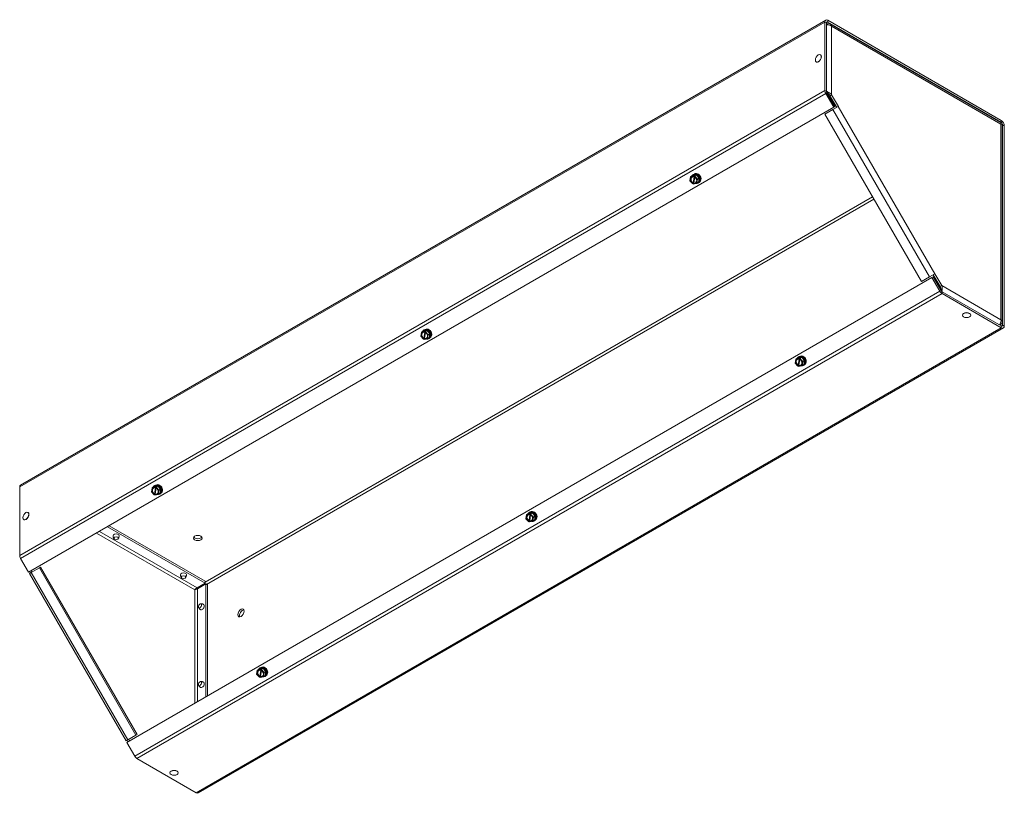
# Model space of a CAD drawing. Units: inches. Extents: x 12.7 to 111.2, y 2.2 to 68.8.
# Drawn here: x 93.1 to 111.2, y 36.4 to 50.6 of the extents above; entities that cross this region are included whole.
import ezdxf

# ---------------------------------------------------------------- set-up
doc = ezdxf.new("R2010")
doc.units = ezdxf.units.IN
doc.header["$LTSCALE"] = 7
doc.header["$MEASUREMENT"] = 0
doc.layers.add('Visible (ANSI)', color=7, linetype='Continuous', lineweight=5)
doc.layers.add('Visible Narrow (ANSI)', color=7, linetype='Continuous', lineweight=5)

msp = doc.modelspace()

# ---------------------------------------------------------------- linework, layer by layer
at = {"layer": 'Visible (ANSI)'}
for p, q in [((93.0826, 42.0788), (107.8802, 50.6222)), ((107.8638, 50.5858), (107.8638, 49.3298)), ((107.8943, 49.3122), (107.8943, 50.5682)), ((107.9163, 50.55), (107.8943, 50.5373)), ((107.9163, 50.5325), (107.9163, 50.55)), ((111.1073, 48.7781), (107.9201, 50.6183)), ((107.9201, 50.583), (111.1073, 48.7429)), ((111.0944, 48.742), (107.9644, 50.5491)), ((107.7831, 49.9852), (107.786, 49.9835)), ((107.7067, 49.8528), (107.7095, 49.8511)), ((107.8802, 49.2743), (108.0278, 49.0187)), ((107.8971, 49.3025), (107.8953, 49.3035)), ((107.9065, 49.2963), (107.8991, 49.292)), ((108.0494, 49.0312), (107.9018, 49.2868)), ((107.9688, 49.2374), (107.9587, 49.2316)), ((107.9587, 49.2316), (108.0829, 49.0166)), ((107.9893, 49.2493), (107.9688, 49.2374)), ((108.1134, 49.0342), (107.9893, 49.2493)), ((108.0278, 49.0187), (93.2301, 40.4753)), ((107.864, 48.8902), (108.0139, 48.9767)), ((109.6389, 45.8158), (107.864, 48.8902)), ((108.11, 49.0322), (108.0139, 48.9767)), ((108.0494, 49.0312), (108.0278, 49.0187)), ((108.11, 49.0322), (108.1134, 49.0342)), ((111.1259, 45.0734), (111.1259, 48.6875)), ((111.1331, 48.6982), (111.1331, 45.018)), ((111.1636, 48.6806), (111.1636, 45.0003)), ((105.4319, 47.7645), (105.5003, 47.7788)), ((105.4483, 47.7852), (105.4451, 47.7834)), ((105.5003, 47.7788), (105.4843, 47.7695)), ((105.5003, 47.7788), (105.5564, 47.7172)), ((105.3861, 47.6692), (105.3984, 47.7451)), ((105.4365, 47.6138), (105.3861, 47.6692)), ((105.4319, 47.7645), (105.3984, 47.7451)), ((105.3984, 47.7451), (105.46, 47.758)), ((105.4365, 47.6138), (105.438, 47.6232)), ((105.4525, 47.6231), (105.4365, 47.6138)), ((105.4423, 47.6328), (105.4601, 47.7424)), ((105.5105, 47.622), (105.449, 47.6091)), ((105.4505, 47.6185), (105.449, 47.6091)), ((105.4725, 47.7377), (105.4547, 47.6281)), ((105.4584, 47.7486), (105.46, 47.758)), ((105.46, 47.758), (105.4775, 47.7681)), ((105.4724, 47.7533), (105.4709, 47.7439)), ((105.4899, 47.7634), (105.4724, 47.7533)), ((105.4724, 47.7533), (105.5229, 47.6979)), ((105.4753, 47.7549), (105.4775, 47.7681)), ((105.4775, 47.7681), (105.4843, 47.7695)), ((105.4843, 47.7695), (105.4899, 47.7634)), ((105.5229, 47.6979), (105.5105, 47.622)), ((105.5441, 47.6414), (105.5105, 47.622)), ((105.5564, 47.7172), (105.5229, 47.6979)), ((105.5394, 47.6274), (105.5363, 47.6255)), ((105.5564, 47.7172), (105.5441, 47.6414)), ((95.0345, 37.35), (109.8322, 45.8934)), ((109.7889, 45.9024), (109.6389, 45.8158)), ((109.7889, 45.9024), (109.885, 45.9579)), ((109.8538, 45.9059), (109.8322, 45.8934)), ((109.8322, 45.8934), (109.9798, 45.6378)), ((109.8538, 45.9059), (110.0014, 45.6503)), ((109.8579, 45.9422), (109.982, 45.7272)), ((109.8884, 45.9598), (109.885, 45.9579)), ((110.0126, 45.7448), (109.8884, 45.9598)), ((109.982, 45.7272), (109.9921, 45.733)), ((109.9921, 45.733), (110.0126, 45.7448)), ((110.0119, 45.6496), (110.0045, 45.6454)), ((110.0126, 45.6384), (110.0126, 45.6362)), ((110.0196, 45.6311), (111.1073, 45.0031)), ((110.0196, 45.5958), (111.1073, 44.9678)), ((110.394, 45.1983), (110.394, 45.2016)), ((110.5468, 45.1983), (110.5468, 45.2016)), ((111.1471, 44.9639), (96.3494, 36.4204)), ((100.4363, 44.8115), (100.4486, 44.8874)), ((100.4822, 44.9067), (100.4486, 44.8874)), ((100.4486, 44.8874), (100.5102, 44.9002)), ((100.4822, 44.9067), (100.5506, 44.921)), ((100.4925, 44.7751), (100.5103, 44.8847)), ((100.4985, 44.9275), (100.4954, 44.9257)), ((100.5087, 44.8909), (100.5102, 44.9002)), ((100.5102, 44.9002), (100.5277, 44.9104)), ((100.5227, 44.8955), (100.5211, 44.8862)), ((100.5402, 44.9056), (100.5227, 44.8955)), ((100.5227, 44.8955), (100.5731, 44.8401)), ((100.5256, 44.8972), (100.5277, 44.9104)), ((100.5277, 44.9104), (100.5346, 44.9118)), ((100.5506, 44.921), (100.5346, 44.9118)), ((100.5346, 44.9118), (100.5402, 44.9056)), ((100.5506, 44.921), (100.6067, 44.8595)), ((111.0805, 45.0185), (111.1025, 45.0312)), ((111.0874, 45.04), (111.1025, 45.0312)), ((100.4868, 44.7561), (100.4363, 44.8115)), ((100.4868, 44.7561), (100.4883, 44.7654)), ((100.5028, 44.7653), (100.4868, 44.7561)), ((100.5608, 44.7643), (100.4992, 44.7514)), ((100.5007, 44.7607), (100.4992, 44.7514)), ((100.5228, 44.8799), (100.505, 44.7703)), ((100.5731, 44.8401), (100.5608, 44.7643)), ((100.5943, 44.7836), (100.5608, 44.7643)), ((100.6067, 44.8595), (100.5731, 44.8401)), ((100.5897, 44.7696), (100.5865, 44.7678)), ((100.6067, 44.8595), (100.5943, 44.7836)), ((107.3208, 44.3181), (107.3332, 44.394)), ((107.3667, 44.4133), (107.3332, 44.394)), ((107.3332, 44.394), (107.3947, 44.4069)), ((107.3667, 44.4133), (107.4351, 44.4277)), ((107.377, 44.2817), (107.3948, 44.3913)), ((107.383, 44.4341), (107.3799, 44.4323)), ((107.4073, 44.3866), (107.3895, 44.277)), ((107.3932, 44.3975), (107.3947, 44.4069)), ((107.3947, 44.4069), (107.4122, 44.417)), ((107.4072, 44.4022), (107.4057, 44.3928)), ((107.4247, 44.4123), (107.4072, 44.4022)), ((107.4072, 44.4022), (107.4576, 44.3468)), ((107.4101, 44.4038), (107.4122, 44.417)), ((107.4122, 44.417), (107.4191, 44.4184)), ((107.4351, 44.4277), (107.4191, 44.4184)), ((107.4191, 44.4184), (107.4247, 44.4123)), ((107.4351, 44.4277), (107.4912, 44.3661)), ((107.4576, 44.3468), (107.4453, 44.2709)), ((107.4912, 44.3661), (107.4576, 44.3468)), ((107.4912, 44.3661), (107.4788, 44.2903)), ((107.3713, 44.2627), (107.3208, 44.3181)), ((107.3713, 44.2627), (107.3728, 44.2721)), ((107.3873, 44.272), (107.3713, 44.2627)), ((107.4453, 44.2709), (107.3837, 44.258)), ((107.3853, 44.2673), (107.3837, 44.258)), ((107.4788, 44.2903), (107.4453, 44.2709)), ((107.4742, 44.2762), (107.471, 44.2744)), ((93.0661, 40.7864), (93.0661, 42.0423)), ((95.4866, 41.9537), (95.4989, 42.0296)), ((95.5324, 42.049), (95.4989, 42.0296)), ((95.4989, 42.0296), (95.5605, 42.0425)), ((95.5324, 42.049), (95.6008, 42.0633)), ((95.5428, 41.9173), (95.5606, 42.0269)), ((95.5488, 42.0697), (95.5456, 42.0679)), ((95.573, 42.0222), (95.5552, 41.9126)), ((95.5589, 42.0332), (95.5605, 42.0425)), ((95.5605, 42.0425), (95.578, 42.0526)), ((95.5729, 42.0378), (95.5714, 42.0284)), ((95.5904, 42.0479), (95.5729, 42.0378)), ((95.5729, 42.0378), (95.6234, 41.9824)), ((95.5758, 42.0395), (95.578, 42.0526)), ((95.578, 42.0526), (95.5848, 42.054)), ((95.6008, 42.0633), (95.5848, 42.054)), ((95.5848, 42.054), (95.5904, 42.0479)), ((95.6008, 42.0633), (95.6569, 42.0018)), ((95.6569, 42.0018), (95.6234, 41.9824)), ((95.6569, 42.0018), (95.6446, 41.9259)), ((95.537, 41.8984), (95.4866, 41.9537)), ((95.537, 41.8984), (95.5386, 41.9077)), ((95.553, 41.9076), (95.537, 41.8984)), ((95.611, 41.9065), (95.5495, 41.8936)), ((95.551, 41.903), (95.5495, 41.8936)), ((95.6234, 41.9824), (95.611, 41.9065)), ((95.6446, 41.9259), (95.611, 41.9065)), ((95.6399, 41.9119), (95.6368, 41.9101)), ((93.141, 41.4433), (93.1439, 41.4416)), ((93.2174, 41.5757), (93.2203, 41.574)), ((102.3711, 41.4604), (102.3834, 41.5362)), ((102.4215, 41.405), (102.3711, 41.4604)), ((102.417, 41.5556), (102.3834, 41.5362)), ((102.3834, 41.5362), (102.445, 41.5491)), ((102.417, 41.5556), (102.4854, 41.5699)), ((102.4273, 41.4239), (102.4451, 41.5335)), ((102.4333, 41.5764), (102.4302, 41.5746)), ((102.4575, 41.5288), (102.4397, 41.4192)), ((102.4435, 41.5398), (102.445, 41.5491)), ((102.445, 41.5491), (102.4625, 41.5592)), ((102.4574, 41.5444), (102.4559, 41.5351)), ((102.4749, 41.5545), (102.4574, 41.5444)), ((102.4574, 41.5444), (102.5079, 41.489)), ((102.4603, 41.5461), (102.4625, 41.5592)), ((102.4625, 41.5592), (102.4693, 41.5607)), ((102.4854, 41.5699), (102.4693, 41.5607)), ((102.4693, 41.5607), (102.4749, 41.5545)), ((102.4854, 41.5699), (102.5414, 41.5084)), ((102.5079, 41.489), (102.4956, 41.4132)), ((102.5414, 41.5084), (102.5079, 41.489)), ((102.5414, 41.5084), (102.5291, 41.4325)), ((96.4762, 40.2764), (94.6809, 41.3129)), ((96.4762, 40.3116), (94.7115, 41.3305)), ((102.4215, 41.405), (102.4231, 41.4143)), ((102.4375, 41.4142), (102.4215, 41.405)), ((102.4956, 41.4132), (102.434, 41.4003)), ((102.4355, 41.4096), (102.434, 41.4003)), ((102.5291, 41.4325), (102.4956, 41.4132)), ((102.5244, 41.4185), (102.5213, 41.4167)), ((93.2301, 40.4753), (93.0826, 40.7309)), ((93.2773, 40.4685), (93.4272, 40.5551)), ((93.4488, 40.5676), (93.4272, 40.5551)), ((93.4272, 40.5551), (95.2022, 37.4807)), ((93.4488, 40.5676), (95.2238, 37.4932)), ((93.2773, 40.4685), (93.2481, 40.4517)), ((95.0231, 37.3773), (93.2481, 40.4517)), ((93.2495, 40.4865), (93.2642, 40.461)), ((93.2947, 40.4786), (93.28, 40.5041)), ((96.3263, 40.1898), (96.4762, 40.2764)), ((96.3354, 40.174), (96.4853, 40.2606)), ((96.4762, 40.2764), (96.4762, 40.3116)), ((96.4853, 40.2606), (96.5158, 40.243)), ((96.4853, 38.1876), (96.4853, 40.2606)), ((96.5158, 38.2052), (96.5158, 40.243)), ((97.4213, 38.6026), (97.4337, 38.6785)), ((97.4718, 38.5473), (97.4213, 38.6026)), ((97.4672, 38.6979), (97.4337, 38.6785)), ((97.4337, 38.6785), (97.4952, 38.6914)), ((97.4672, 38.6979), (97.5356, 38.7122)), ((97.4718, 38.5473), (97.4733, 38.5566)), ((97.4878, 38.5565), (97.4718, 38.5473)), ((97.4775, 38.5662), (97.4953, 38.6758)), ((97.4835, 38.7186), (97.4804, 38.7168)), ((97.5458, 38.5554), (97.4842, 38.5425)), ((97.4858, 38.5519), (97.4842, 38.5425)), ((97.5078, 38.6711), (97.49, 38.5615)), ((97.4937, 38.6821), (97.4952, 38.6914)), ((97.4952, 38.6914), (97.5127, 38.7015)), ((97.5077, 38.6867), (97.5062, 38.6773)), ((97.5252, 38.6968), (97.5077, 38.6867)), ((97.5077, 38.6867), (97.5581, 38.6313)), ((97.5106, 38.6884), (97.5127, 38.7015)), ((97.5127, 38.7015), (97.5196, 38.7029)), ((97.5356, 38.7122), (97.5196, 38.7029)), ((97.5196, 38.7029), (97.5252, 38.6968)), ((97.5356, 38.7122), (97.5917, 38.6507)), ((97.5581, 38.6313), (97.5458, 38.5554)), ((97.5794, 38.5748), (97.5458, 38.5554)), ((97.5917, 38.6507), (97.5581, 38.6313)), ((97.5747, 38.5608), (97.5715, 38.559)), ((97.5917, 38.6507), (97.5794, 38.5748)), ((95.2022, 37.4807), (95.0522, 37.3942)), ((95.2238, 37.4932), (95.2022, 37.4807)), ((95.0231, 37.3773), (95.0522, 37.3942)), ((95.1821, 37.0944), (95.0345, 37.35)), ((95.0392, 37.3866), (95.0539, 37.3612)), ((95.0844, 37.3788), (95.0697, 37.4042)), ((96.3096, 36.4244), (95.2219, 37.0524)), ((95.8283, 36.7888), (95.8283, 36.7921)), ((95.9811, 36.7888), (95.9811, 36.7921))]:
    msp.add_line(p, q, dxfattribs=at)
for centre, major_axis, ratio, start_param, end_param in [((107.9201, 50.5533), (-0.0398, 0.069), 0.5773503, 5.4977871, 7.0685835), ((107.9201, 50.5533), (-0.0182, 0.0316), 0.5773503, 5.4977871, 7.0685835), ((107.7477, 49.9173), (0.0382, 0.0662), 0.5773503, 3.1415927, 6.2831853), ((107.9201, 49.2973), (0.0398, -0.069), 0.5773503, 3.9269908, 4.712389), ((107.9201, 49.2973), (-0.0182, 0.0316), 0.5773503, 0.7853982, 1.5707963), ((111.1073, 48.7131), (-0.0398, 0.069), 0.5773503, 3.9269908, 5.4977871), ((111.1073, 48.7131), (0.0182, -0.0316), 0.5773503, 0.7853982, 2.3561945), ((105.4907, 47.7045), (-0.0456, 0.0789), 0.8164966, 2.5481756, 6.7516024), ((105.488, 47.7029), (-0.0421, 0.0729), 0.8164966, 5.4977871, 6.5449847), ((105.4938, 47.7063), (0.0456, -0.0789), 0.8164966, 0, 3.1415927), ((105.488, 47.7029), (-0.0421, 0.0729), 0.8164966, 4.4505896, 5.4977871), ((105.4545, 47.6836), (-0.035, 0.0606), 0.8164966, 5.6021431, 8.5350238), ((105.4574, 47.6852), (-0.0306, 0.053), 0.8164966, 5.6171178, 8.5200492), ((105.4545, 47.6836), (0.035, -0.0606), 0.8164966, 5.6021431, 8.5350238), ((105.4574, 47.6852), (0.0306, -0.053), 0.8164966, 5.6171178, 8.5200492), ((105.488, 47.7029), (0.0421, -0.0729), 0.8164966, 6.0213859, 6.5449847), ((105.531, 47.7278), (-0.0249, 0.0432), 0.8164966, 3.762591, 5.662187), ((105.5271, 47.7255), (-0.0264, 0.0457), 0.8164966, 3.8728715, 5.5519065), ((105.526, 47.7248), (0.0264, -0.0457), 0.8164966, 0.8069323, 2.3346604), ((105.488, 47.7029), (0.0421, -0.0729), 0.8164966, 0.2617994, 1.3089969), ((110.0196, 45.6608), (0.0398, -0.069), 0.5773503, 4.712389, 5.4977871), ((110.0196, 45.6608), (0.0182, -0.0316), 0.5773503, 4.712389, 5.4977871), ((110.4704, 45.2016), (-0.0764, 0), 0.5773503, 3.1415927, 6.2831853), ((100.5047, 44.8258), (-0.035, 0.0606), 0.8164966, 5.6021431, 8.5350238), ((100.5076, 44.8275), (-0.0306, 0.053), 0.8164966, 5.6171178, 8.5200492), ((100.541, 44.8467), (-0.0456, 0.0789), 0.8164966, 2.5481756, 6.7516024), ((100.5383, 44.8452), (-0.0421, 0.0729), 0.8164966, 5.4977871, 6.5449847), ((100.5441, 44.8485), (0.0456, -0.0789), 0.8164966, 0, 3.1415927), ((100.5047, 44.8258), (0.035, -0.0606), 0.8164966, 5.6021431, 8.5350238), ((100.5383, 44.8452), (-0.0421, 0.0729), 0.8164966, 4.4505896, 5.4977871), ((100.5813, 44.87), (-0.0249, 0.0432), 0.8164966, 3.762591, 5.662187), ((100.5773, 44.8677), (-0.0264, 0.0457), 0.8164966, 3.8728715, 5.5519065), ((100.5762, 44.8671), (0.0264, -0.0457), 0.8164966, 0.8069323, 2.3346604), ((111.1073, 45.0328), (0.0182, -0.0316), 0.5773503, 5.4977871, 7.0685835), ((111.1073, 45.0328), (0.0398, -0.069), 0.5773503, 5.4977871, 7.0685835), ((100.5076, 44.8275), (0.0306, -0.053), 0.8164966, 5.6171178, 8.5200492), ((100.5383, 44.8452), (0.0421, -0.0729), 0.8164966, 6.0213859, 6.5449847), ((100.5383, 44.8452), (0.0421, -0.0729), 0.8164966, 0.2617994, 1.3089969), ((107.3892, 44.3324), (-0.035, 0.0606), 0.8164966, 5.6021431, 8.5350238), ((107.3922, 44.3341), (-0.0306, 0.053), 0.8164966, 5.6171178, 8.5200492), ((107.4255, 44.3534), (-0.0456, 0.0789), 0.8164966, 2.5481756, 6.7516024), ((107.4228, 44.3518), (-0.0421, 0.0729), 0.8164966, 5.4977871, 6.5449847), ((107.4286, 44.3552), (0.0456, -0.0789), 0.8164966, 0, 3.1415927), ((107.3892, 44.3324), (0.035, -0.0606), 0.8164966, 5.6021431, 8.5350238), ((107.3922, 44.3341), (0.0306, -0.053), 0.8164966, 5.6171178, 8.5200492), ((107.4228, 44.3518), (-0.0421, 0.0729), 0.8164966, 4.4505896, 5.4977871), ((107.4658, 44.3766), (-0.0249, 0.0432), 0.8164966, 3.762591, 5.662187), ((107.4619, 44.3744), (-0.0264, 0.0457), 0.8164966, 3.8728715, 5.5519065), ((107.4607, 44.3737), (0.0264, -0.0457), 0.8164966, 0.8069323, 2.3346604), ((107.4228, 44.3518), (0.0421, -0.0729), 0.8164966, 0.2617994, 1.3089969), ((107.4228, 44.3518), (0.0421, -0.0729), 0.8164966, 6.0213859, 6.5449847), ((93.1224, 42.0098), (-0.0398, 0.069), 0.5773503, 0, 0.7853982), ((95.555, 41.9681), (-0.035, 0.0606), 0.8164966, 5.6021431, 8.5350238), ((95.5579, 41.9698), (-0.0306, 0.053), 0.8164966, 5.6171178, 8.5200492), ((95.5912, 41.989), (-0.0456, 0.0789), 0.8164966, 2.5481756, 6.7516024), ((95.5885, 41.9874), (-0.0421, 0.0729), 0.8164966, 5.4977871, 6.5449847), ((95.5943, 41.9908), (0.0456, -0.0789), 0.8164966, 0, 3.1415927), ((95.555, 41.9681), (0.035, -0.0606), 0.8164966, 5.6021431, 8.5350238), ((95.5579, 41.9698), (0.0306, -0.053), 0.8164966, 5.6171178, 8.5200492), ((95.5885, 41.9874), (-0.0421, 0.0729), 0.8164966, 4.4505896, 5.4977871), ((95.6315, 42.0123), (-0.0249, 0.0432), 0.8164966, 3.762591, 5.662187), ((95.6276, 42.01), (-0.0264, 0.0457), 0.8164966, 3.8728715, 5.5519065), ((95.6265, 42.0094), (0.0264, -0.0457), 0.8164966, 0.8069323, 2.3346604), ((95.5885, 41.9874), (0.0421, -0.0729), 0.8164966, 0.2617994, 1.3089969), ((95.5885, 41.9874), (0.0421, -0.0729), 0.8164966, 6.0213859, 6.5449847), ((93.1821, 41.5078), (0.0382, 0.0662), 0.5773503, 3.1415927, 6.2831853), ((102.4395, 41.4747), (-0.035, 0.0606), 0.8164966, 5.6021431, 8.5350238), ((102.4424, 41.4764), (-0.0306, 0.053), 0.8164966, 5.6171178, 8.5200492), ((102.4757, 41.4956), (-0.0456, 0.0789), 0.8164966, 2.5481756, 6.7516024), ((102.473, 41.4941), (-0.0421, 0.0729), 0.8164966, 5.4977871, 6.5449847), ((102.4789, 41.4974), (0.0456, -0.0789), 0.8164966, 0, 3.1415927), ((102.4395, 41.4747), (0.035, -0.0606), 0.8164966, 5.6021431, 8.5350238), ((102.4424, 41.4764), (0.0306, -0.053), 0.8164966, 5.6171178, 8.5200492), ((102.473, 41.4941), (-0.0421, 0.0729), 0.8164966, 4.4505896, 5.4977871), ((102.5161, 41.5189), (-0.0249, 0.0432), 0.8164966, 3.762591, 5.662187), ((102.5121, 41.5166), (-0.0264, 0.0457), 0.8164966, 3.8728715, 5.5519065), ((102.511, 41.516), (0.0264, -0.0457), 0.8164966, 0.8069323, 2.3346604), ((102.473, 41.4941), (0.0421, -0.0729), 0.8164966, 0.2617994, 1.3089969), ((102.473, 41.4941), (0.0421, -0.0729), 0.8164966, 6.0213859, 6.5449847), ((96.3401, 41.1399), (-0.082, 0), 0.5773503, 0.3812654, 2.7603273), ((93.1224, 40.7539), (-0.0398, 0.069), 0.5773503, 0.7853982, 1.5707963), ((96.3096, 40.1697), (0.0182, -0.0316), 0.5773503, 1.2878197, 1.853773), ((97.1651, 39.711), (0.041, 0.071), 0.5773503, 0.3812654, 2.7603273), ((97.526, 38.6379), (-0.0456, 0.0789), 0.8164966, 2.5481756, 6.7516024), ((97.5291, 38.6397), (0.0456, -0.0789), 0.8164966, 0, 3.1415927), ((97.4897, 38.617), (-0.035, 0.0606), 0.8164966, 5.6021431, 8.5350238), ((97.4927, 38.6186), (-0.0306, 0.053), 0.8164966, 5.6171178, 8.5200492), ((97.5233, 38.6363), (-0.0421, 0.0729), 0.8164966, 5.4977871, 6.5449847), ((97.4897, 38.617), (0.035, -0.0606), 0.8164966, 5.6021431, 8.5350238), ((97.4927, 38.6186), (0.0306, -0.053), 0.8164966, 5.6171178, 8.5200492), ((97.5233, 38.6363), (-0.0421, 0.0729), 0.8164966, 4.4505896, 5.4977871), ((97.5233, 38.6363), (0.0421, -0.0729), 0.8164966, 6.0213859, 6.5449847), ((97.5663, 38.6612), (-0.0249, 0.0432), 0.8164966, 3.762591, 5.662187), ((97.5624, 38.6589), (-0.0264, 0.0457), 0.8164966, 3.8728715, 5.5519065), ((97.5612, 38.6582), (0.0264, -0.0457), 0.8164966, 0.8069323, 2.3346604), ((97.5233, 38.6363), (0.0421, -0.0729), 0.8164966, 0.2617994, 1.3089969), ((95.2219, 37.1174), (-0.0398, 0.069), 0.5773503, 1.5707963, 2.3561945), ((95.9047, 36.7921), (-0.0764, 0), 0.5773503, 3.1415927, 6.2831853), ((96.3096, 36.4894), (0.0398, -0.069), 0.5773503, 5.4977871, 6.2831853)]:
    msp.add_ellipse(centre, major_axis=major_axis, ratio=ratio, start_param=start_param, end_param=end_param, dxfattribs=at)
for centre, major_axis in [((107.7449, 49.919), (0.0382, 0.0662)), ((110.4704, 45.1983), (-0.0764, 0)), ((93.1792, 41.5095), (0.0382, 0.0662)), ((94.8384, 41.1008), (-0.042, 0)), ((96.3401, 41.1046), (-0.082, 0)), ((96.0759, 40.3864), (-0.042, 0)), ((96.3804, 39.8589), (-0.021, -0.0364)), ((97.1346, 39.7286), (-0.041, -0.071)), ((96.3804, 38.43), (-0.021, -0.0364)), ((95.9047, 36.7888), (-0.0764, 0))]:
    msp.add_ellipse(centre, major_axis=major_axis, ratio=0.5773503, dxfattribs=at)
for points, knots in [([(107.8943, 50.5313), (107.9109, 50.5336), (107.9306, 50.5326), (107.9491, 50.5275), (107.9642, 50.5233), (107.9784, 50.5165), (107.9893, 50.5079)], [0.2782913, 0.2782913, 0.2782913, 0.2782913, 0.9898567, 0.9898567, 0.9898567, 1.5707963, 1.5707963, 1.5707963, 1.5707963]), ([(107.9893, 50.5079), (107.9858, 50.5313), (107.9724, 50.5488), (107.9533, 50.5536), (107.9422, 50.5564), (107.9292, 50.5551), (107.9163, 50.55)], [0, 0, 0, 0, 0.9898567, 0.9898567, 0.9898567, 1.5707963, 1.5707963, 1.5707963, 1.5707963]), ([(107.9893, 49.2493), (107.9707, 49.2736), (107.9425, 49.2922), (107.9168, 49.3027), (107.9089, 49.306), (107.9013, 49.3085), (107.8943, 49.3104)], [0, 0, 0, 0, 0.9898567, 0.9898567, 0.9898567, 1.2918569, 1.2918569, 1.2918569, 1.2918569]), ([(107.9144, 49.2895), (107.9103, 49.2935), (107.9056, 49.2971), (107.8996, 49.301), (107.8984, 49.3017), (107.8971, 49.3025)], [0, 0, 0, 0, 0.075895168, 0.075895168, 0.09594979, 0.09594979, 0.09594979, 0.09594979]), ([(107.9587, 49.2316), (107.9484, 49.2542), (107.9315, 49.2726), (107.9182, 49.2858), (107.9169, 49.2871), (107.9156, 49.2883), (107.9144, 49.2895)], [0, 0, 0, 0, 1.203332, 1.203332, 1.203332, 1.3189234, 1.3189234, 1.3189234, 1.3189234]), ([(111.0944, 48.742), (111.0964, 48.7408), (111.0981, 48.7393), (111.0995, 48.7372), (111.1034, 48.7313), (111.1046, 48.7218), (111.1025, 48.7104)], [0.78539816, 0.78539816, 0.78539816, 0.78539816, 0.98985666, 0.98985666, 0.98985666, 1.57079633, 1.57079633, 1.57079633, 1.57079633]), ([(105.5345, 47.7834), (105.5399, 47.7808), (105.5453, 47.7773), (105.5552, 47.7689), (105.5598, 47.7639), (105.5679, 47.753), (105.5714, 47.7471), (105.5768, 47.7346), (105.5787, 47.7281), (105.581, 47.7153), (105.5814, 47.709), (105.5809, 47.7029)], [5.590795, 5.590795, 5.590795, 5.590795, 5.8677511, 5.8677511, 6.1447072, 6.1447072, 6.4216634, 6.4216634, 6.6986195, 6.6986195, 6.9755757, 6.9755757, 6.9755757, 6.9755757]), ([(109.982, 45.7272), (109.9964, 45.7069), (110.0039, 45.6831), (110.0087, 45.6649), (110.0091, 45.6632), (110.0095, 45.6615), (110.01, 45.6599)], [0, 0, 0, 0, 1.203332, 1.203332, 1.203332, 1.3189234, 1.3189234, 1.3189234, 1.3189234]), ([(110.0126, 45.6384), (110.0126, 45.6439), (110.0121, 45.6497), (110.0107, 45.6569), (110.0103, 45.6584), (110.01, 45.6599)], [0, 0, 0, 0, 0.075943046, 0.075943046, 0.095949194, 0.095949194, 0.095949194, 0.095949194]), ([(110.018, 45.6321), (110.0223, 45.6487), (110.0253, 45.6697), (110.0242, 45.6917), (110.0232, 45.7097), (110.0195, 45.7282), (110.0126, 45.7448)], [0.2789394, 0.2789394, 0.2789394, 0.2789394, 0.9898567, 0.9898567, 0.9898567, 1.5707963, 1.5707963, 1.5707963, 1.5707963]), ([(111.1025, 45.1155), (111.106, 45.092), (111.0997, 45.0632), (111.0876, 45.0404), (111.084, 45.0334), (111.0798, 45.0271), (111.0754, 45.0215)], [0, 0, 0, 0, 0.9898567, 0.9898567, 0.9898567, 1.2925051, 1.2925051, 1.2925051, 1.2925051]), ([(111.1025, 45.0312), (111.1211, 45.046), (111.1295, 45.0663), (111.1242, 45.0852), (111.1211, 45.0963), (111.1134, 45.1068), (111.1025, 45.1155)], [0, 0, 0, 0, 0.9898567, 0.9898567, 0.9898567, 1.5707963, 1.5707963, 1.5707963, 1.5707963]), ([(100.5847, 44.9257), (100.5902, 44.923), (100.5955, 44.9195), (100.6055, 44.9111), (100.6101, 44.9062), (100.6182, 44.8953), (100.6216, 44.8893), (100.627, 44.8769), (100.629, 44.8704), (100.6313, 44.8576), (100.6316, 44.8512), (100.6312, 44.8452)], [5.590795, 5.590795, 5.590795, 5.590795, 5.8677511, 5.8677511, 6.1447072, 6.1447072, 6.4216634, 6.4216634, 6.6986195, 6.6986195, 6.9755757, 6.9755757, 6.9755757, 6.9755757]), ([(107.4693, 44.4323), (107.4747, 44.4296), (107.48, 44.4262), (107.49, 44.4178), (107.4946, 44.4128), (107.5027, 44.4019), (107.5061, 44.3959), (107.5115, 44.3835), (107.5135, 44.377), (107.5158, 44.3642), (107.5161, 44.3578), (107.5157, 44.3518)], [5.590795, 5.590795, 5.590795, 5.590795, 5.8677511, 5.8677511, 6.1447072, 6.1447072, 6.4216634, 6.4216634, 6.6986195, 6.6986195, 6.9755757, 6.9755757, 6.9755757, 6.9755757]), ([(95.635, 42.0679), (95.6404, 42.0653), (95.6458, 42.0618), (95.6557, 42.0534), (95.6603, 42.0485), (95.6684, 42.0376), (95.6719, 42.0316), (95.6773, 42.0191), (95.6792, 42.0127), (95.6815, 41.9998), (95.6819, 41.9935), (95.6815, 41.9875)], [5.590795, 5.590795, 5.590795, 5.590795, 5.8677511, 5.8677511, 6.1447072, 6.1447072, 6.4216634, 6.4216634, 6.6986195, 6.6986195, 6.9755757, 6.9755757, 6.9755757, 6.9755757]), ([(102.5195, 41.5745), (102.5249, 41.5719), (102.5303, 41.5684), (102.5402, 41.56), (102.5449, 41.5551), (102.5529, 41.5442), (102.5564, 41.5382), (102.5618, 41.5258), (102.5637, 41.5193), (102.5661, 41.5065), (102.5664, 41.5001), (102.566, 41.4941)], [5.590795, 5.590795, 5.590795, 5.590795, 5.8677511, 5.8677511, 6.1447072, 6.1447072, 6.4216634, 6.4216634, 6.6986195, 6.6986195, 6.9755757, 6.9755757, 6.9755757, 6.9755757]), ([(94.7833, 41.1468), (94.7833, 41.146), (94.7834, 41.1452), (94.7837, 41.1394), (94.7843, 41.1345), (94.7861, 41.1251), (94.7872, 41.1205), (94.7899, 41.1118), (94.7915, 41.1077), (94.7948, 41.1001), (94.7967, 41.0965), (94.7986, 41.0932)], [8.66220547, 8.66220547, 8.66220547, 8.66220547, 8.67416824, 8.67416824, 8.74547066, 8.74547066, 8.81677308, 8.81677308, 8.8880755, 8.8880755, 8.95937792, 8.95937792, 8.95937792, 8.95937792]), ([(94.8783, 41.0932), (94.8802, 41.0965), (94.882, 41.1001), (94.8854, 41.1077), (94.887, 41.1118), (94.8897, 41.1205), (94.8908, 41.1251), (94.8926, 41.1345), (94.8932, 41.1394), (94.8935, 41.1452), (94.8935, 41.146), (94.8936, 41.1468)], [5.17778902, 5.17778902, 5.17778902, 5.17778902, 5.24909144, 5.24909144, 5.32039386, 5.32039386, 5.39169628, 5.39169628, 5.4629987, 5.4629987, 5.47496147, 5.47496147, 5.47496147, 5.47496147]), ([(96.0208, 40.4324), (96.0208, 40.4316), (96.0208, 40.4307), (96.0212, 40.425), (96.0218, 40.4201), (96.0235, 40.4107), (96.0247, 40.4061), (96.0273, 40.3974), (96.0289, 40.3933), (96.0323, 40.3856), (96.0341, 40.3821), (96.036, 40.3788)], [8.66220547, 8.66220547, 8.66220547, 8.66220547, 8.67416824, 8.67416824, 8.74547066, 8.74547066, 8.81677308, 8.81677308, 8.8880755, 8.8880755, 8.95937792, 8.95937792, 8.95937792, 8.95937792]), ([(96.1158, 40.3788), (96.1177, 40.3821), (96.1195, 40.3856), (96.1229, 40.3933), (96.1244, 40.3974), (96.1271, 40.4061), (96.1282, 40.4107), (96.13, 40.4201), (96.1306, 40.425), (96.1309, 40.4307), (96.131, 40.4316), (96.131, 40.4324)], [5.17778902, 5.17778902, 5.17778902, 5.17778902, 5.24909144, 5.24909144, 5.32039386, 5.32039386, 5.39169628, 5.39169628, 5.4629987, 5.4629987, 5.47496147, 5.47496147, 5.47496147, 5.47496147]), ([(96.2838, 40.1548), (96.2881, 40.1643), (96.2992, 40.1773), (96.3131, 40.1848), (96.3174, 40.187), (96.3218, 40.1888), (96.3263, 40.1898)], [0, 0, 0, 0, 1.203332, 1.203332, 1.203332, 1.5707963, 1.5707963, 1.5707963, 1.5707963]), ([(96.2838, 40.1548), (96.2942, 40.1537), (96.311, 40.1569), (96.3244, 40.1652), (96.3285, 40.1677), (96.3322, 40.1707), (96.3354, 40.174)], [0, 0, 0, 0, 1.203332, 1.203332, 1.203332, 1.5707963, 1.5707963, 1.5707963, 1.5707963]), ([(96.3539, 39.8282), (96.3558, 39.8249), (96.358, 39.8215), (96.3629, 39.8148), (96.3657, 39.8114), (96.3719, 39.8047), (96.3752, 39.8014), (96.3825, 39.7952), (96.3865, 39.7923), (96.3913, 39.7891), (96.392, 39.7886), (96.3927, 39.7882)], [2.03619637, 2.03619637, 2.03619637, 2.03619637, 2.10749879, 2.10749879, 2.17880121, 2.17880121, 2.25010363, 2.25010363, 2.32140605, 2.32140605, 2.33336881, 2.33336881, 2.33336881, 2.33336881]), ([(96.4478, 39.8837), (96.4471, 39.8841), (96.4463, 39.8844), (96.4412, 39.887), (96.4367, 39.8889), (96.4276, 39.8921), (96.4231, 39.8934), (96.4142, 39.8954), (96.4099, 39.8962), (96.4016, 39.8971), (96.3976, 39.8973), (96.3938, 39.8973)], [5.52061282, 5.52061282, 5.52061282, 5.52061282, 5.53257559, 5.53257559, 5.60387801, 5.60387801, 5.67518042, 5.67518042, 5.74648284, 5.74648284, 5.81778526, 5.81778526, 5.81778526, 5.81778526]), ([(97.5698, 38.7168), (97.5752, 38.7142), (97.5805, 38.7107), (97.5905, 38.7023), (97.5951, 38.6973), (97.6032, 38.6864), (97.6066, 38.6805), (97.612, 38.668), (97.614, 38.6616), (97.6163, 38.6487), (97.6167, 38.6424), (97.6162, 38.6363)], [5.590795, 5.590795, 5.590795, 5.590795, 5.8677511, 5.8677511, 6.1447072, 6.1447072, 6.4216634, 6.4216634, 6.6986195, 6.6986195, 6.9755757, 6.9755757, 6.9755757, 6.9755757]), ([(96.3539, 38.3993), (96.3558, 38.396), (96.358, 38.3927), (96.3629, 38.3859), (96.3657, 38.3825), (96.3719, 38.3758), (96.3752, 38.3726), (96.3825, 38.3663), (96.3865, 38.3634), (96.3913, 38.3602), (96.392, 38.3598), (96.3927, 38.3593)], [2.03619637, 2.03619637, 2.03619637, 2.03619637, 2.10749879, 2.10749879, 2.17880121, 2.17880121, 2.25010363, 2.25010363, 2.32140605, 2.32140605, 2.33336881, 2.33336881, 2.33336881, 2.33336881]), ([(96.4478, 38.4548), (96.4471, 38.4552), (96.4463, 38.4556), (96.4412, 38.4581), (96.4367, 38.4601), (96.4276, 38.4633), (96.4231, 38.4646), (96.4142, 38.4666), (96.4099, 38.4673), (96.4016, 38.4682), (96.3976, 38.4684), (96.3938, 38.4684)], [5.52061282, 5.52061282, 5.52061282, 5.52061282, 5.53257559, 5.53257559, 5.60387801, 5.60387801, 5.67518042, 5.67518042, 5.74648284, 5.74648284, 5.81778526, 5.81778526, 5.81778526, 5.81778526])]:
    msp.add_open_spline(points, degree=3, knots=knots, dxfattribs=at)
msp.add_open_spline([(111.1025, 48.7104), (111.1173, 48.7051), (111.1256, 48.6963), (111.1258, 48.6875)], degree=3, dxfattribs=at)
for points, weights in [([(105.438, 47.6232), (105.4403, 47.6283), (105.4423, 47.6328)], [1, 1.00225775038, 1]), ([(105.4547, 47.6281), (105.4527, 47.6236), (105.4505, 47.6185)], [1, 1.00225775035, 1]), ([(105.4601, 47.7424), (105.4593, 47.7453), (105.4584, 47.7486)], [1, 1.00225775031, 1]), ([(105.4709, 47.7439), (105.4718, 47.7406), (105.4725, 47.7377)], [1, 1.00225775035, 1]), ([(100.5103, 44.8847), (100.5096, 44.8876), (100.5087, 44.8909)], [1, 1.00225775031, 1]), ([(100.5211, 44.8862), (100.522, 44.8829), (100.5228, 44.8799)], [1, 1.00225775035, 1]), ([(100.4883, 44.7654), (100.4905, 44.7706), (100.4925, 44.7751)], [1, 1.00225775038, 1]), ([(100.505, 44.7703), (100.503, 44.7659), (100.5007, 44.7607)], [1, 1.00225775035, 1]), ([(107.3948, 44.3913), (107.3941, 44.3942), (107.3932, 44.3975)], [1, 1.00225775031, 1]), ([(107.4057, 44.3928), (107.4065, 44.3895), (107.4073, 44.3866)], [1, 1.00225775035, 1]), ([(107.3728, 44.2721), (107.3751, 44.2772), (107.377, 44.2817)], [1, 1.00225775038, 1]), ([(107.3895, 44.277), (107.3875, 44.2725), (107.3853, 44.2673)], [1, 1.00225775035, 1]), ([(95.5606, 42.0269), (95.5598, 42.0298), (95.5589, 42.0332)], [1, 1.00225775031, 1]), ([(95.5714, 42.0284), (95.5723, 42.0251), (95.573, 42.0222)], [1, 1.00225775035, 1]), ([(95.5386, 41.9077), (95.5408, 41.9128), (95.5428, 41.9173)], [1, 1.00225775038, 1]), ([(95.5552, 41.9126), (95.5532, 41.9081), (95.551, 41.903)], [1, 1.00225775035, 1]), ([(102.4451, 41.5335), (102.4443, 41.5365), (102.4435, 41.5398)], [1, 1.00225775031, 1]), ([(102.4559, 41.5351), (102.4568, 41.5317), (102.4575, 41.5288)], [1, 1.00225775035, 1]), ([(102.4231, 41.4143), (102.4253, 41.4195), (102.4273, 41.4239)], [1, 1.00225775038, 1]), ([(102.4397, 41.4192), (102.4378, 41.4147), (102.4355, 41.4096)], [1, 1.00225775035, 1]), ([(97.4733, 38.5566), (97.4756, 38.5617), (97.4775, 38.5662)], [1, 1.00225775038, 1]), ([(97.49, 38.5615), (97.488, 38.557), (97.4858, 38.5519)], [1, 1.00225775035, 1]), ([(97.4953, 38.6758), (97.4946, 38.6787), (97.4937, 38.6821)], [1, 1.00225775031, 1]), ([(97.5062, 38.6773), (97.507, 38.674), (97.5078, 38.6711)], [1, 1.00225775035, 1])]:
    msp.add_rational_spline(points, weights, degree=2, dxfattribs=at)
at = {"layer": 'Visible Narrow (ANSI)'}
for p, q in [((107.8638, 50.5858), (93.0661, 42.0423)), ((107.8943, 50.5682), (107.8638, 50.5858)), ((107.9201, 50.583), (107.8943, 50.5682)), ((107.9201, 50.6183), (107.9201, 50.583)), ((111.1025, 48.7104), (107.9893, 50.5079)), ((107.9893, 50.5079), (107.9893, 49.2493)), ((93.0661, 40.7864), (107.8638, 49.3298)), ((107.8802, 49.2743), (93.0826, 40.7309)), ((107.8638, 49.3298), (107.8943, 49.3122)), ((107.9018, 49.2868), (107.8802, 49.2743)), ((109.7889, 45.9024), (108.0139, 48.9767)), ((108.11, 49.0322), (109.885, 45.9579)), ((111.0989, 48.738), (111.1073, 48.7429)), ((111.1025, 45.1155), (111.1025, 48.7104)), ((111.1073, 48.7429), (111.1073, 48.7781)), ((111.1331, 48.6982), (111.1246, 48.6934)), ((111.1636, 48.6806), (111.1331, 48.6982)), ((96.4762, 40.2956), (108.7386, 47.3753)), ((108.7643, 47.3307), (96.502, 40.251)), ((95.1821, 37.0944), (109.9798, 45.6378)), ((109.9798, 45.6378), (110.0014, 45.6503)), ((110.0126, 45.7448), (111.1025, 45.1155)), ((110.0196, 45.6311), (110.0196, 45.5958)), ((110.0196, 45.5958), (95.2219, 37.0524)), ((96.3096, 36.4244), (111.1073, 44.9678)), ((111.1073, 45.0031), (111.1331, 45.018)), ((111.1073, 44.9678), (111.1073, 45.0031)), ((111.1331, 45.018), (111.1636, 45.0003)), ((96.2838, 40.1548), (94.4794, 41.1966)), ((94.531, 41.2263), (96.3263, 40.1898)), ((93.2773, 40.4685), (95.0522, 37.3942)), ((96.2838, 38.0713), (96.2838, 40.1548)), ((96.3354, 40.174), (96.3354, 38.101))]:
    msp.add_line(p, q, dxfattribs=at)
for centre, major_axis, ratio, start_param, end_param in [((105.5135, 47.7177), (0.0441, -0.0763), 0.8164966, 6.2346298, 9.4733335), ((105.5181, 47.7203), (-0.0364, 0.063), 0.8164966, 5.4047793, 5.9072392), ((105.5181, 47.7203), (0.0364, -0.063), 0.8164966, 0.3759461, 0.878406), ((100.5638, 44.8599), (0.0441, -0.0763), 0.8164966, 6.2346298, 9.4733335), ((100.5684, 44.8626), (-0.0364, 0.063), 0.8164966, 5.4047793, 5.9072392), ((100.5684, 44.8626), (0.0364, -0.063), 0.8164966, 0.3759461, 0.878406), ((107.4483, 44.3665), (0.0441, -0.0763), 0.8164966, 6.2346298, 9.4733335), ((107.4529, 44.3692), (-0.0364, 0.063), 0.8164966, 5.4047793, 5.9072392), ((107.4529, 44.3692), (0.0364, -0.063), 0.8164966, 0.3759461, 0.878406), ((95.614, 42.0022), (0.0441, -0.0763), 0.8164966, 6.2346298, 9.4733335), ((95.6186, 42.0048), (-0.0364, 0.063), 0.8164966, 5.4047793, 5.9072392), ((95.6186, 42.0048), (0.0364, -0.063), 0.8164966, 0.3759461, 0.878406), ((102.4986, 41.5088), (0.0441, -0.0763), 0.8164966, 6.2346298, 9.4733335), ((102.5031, 41.5114), (-0.0364, 0.063), 0.8164966, 5.4047793, 5.9072392), ((102.5031, 41.5114), (0.0364, -0.063), 0.8164966, 0.3759461, 0.878406), ((94.8384, 41.1475), (-0.0551, 0), 0.5773503, 3.118767, 6.306011), ((96.0759, 40.4331), (-0.0551, 0), 0.5773503, 3.118767, 6.306011), ((96.4209, 39.8356), (0.0276, 0.0478), 0.5773503, 3.118767, 6.306011), ((97.5488, 38.6511), (0.0441, -0.0763), 0.8164966, 6.2346298, 9.4733335), ((97.5534, 38.6537), (-0.0364, 0.063), 0.8164966, 5.4047793, 5.9072392), ((97.5534, 38.6537), (0.0364, -0.063), 0.8164966, 0.3759461, 0.878406), ((96.4209, 38.4067), (0.0276, 0.0478), 0.5773503, 3.118767, 6.306011)]:
    msp.add_ellipse(centre, major_axis=major_axis, ratio=ratio, start_param=start_param, end_param=end_param, dxfattribs=at)

doc.saveas('drawing.dxf')
